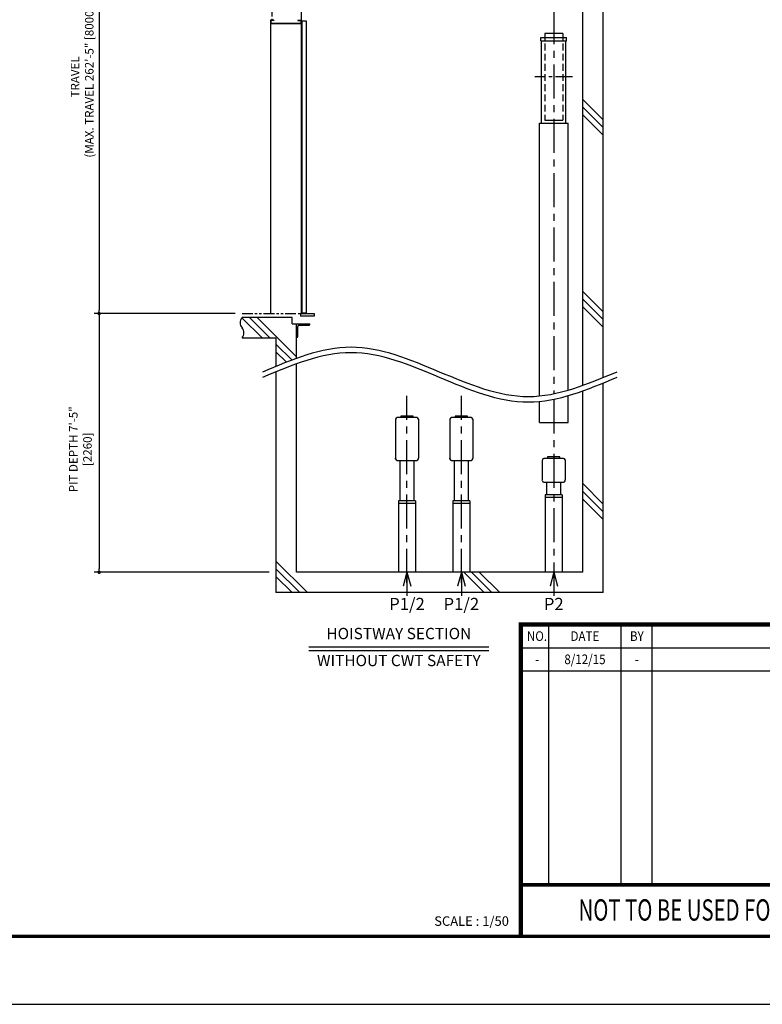
# Model space of a CAD drawing. Units: millimetres. Extents: x 0 to 21000, y 0 to 23043.
# Drawn here: x 9710 to 15175, y 0 to 7249 of the extents above; entities that cross this region are included whole.
import ezdxf
from ezdxf.enums import TextEntityAlignment as Align

# ---------------------------------------------------------------- set-up
doc = ezdxf.new("R2010")
doc.units = ezdxf.units.MM
doc.header["$LTSCALE"] = 100
for name, pattern in [('CENTERX2', [4, 2.5, -0.5, 0.5, -0.5]), ('DASHED', [0.75, 0.5, -0.25]), ('PHANTOM2', [31.75, 15.875, -3.175, 3.175, -3.175, 3.175, -3.175])]:
    doc.linetypes.add(name, pattern=pattern)
doc.layers.get('0').update_dxf_attribs({"color": 3})
for name, color, linetype in [('BUFFER', 3, 'Continuous'), ('BUILDING', 3, 'Continuous'), ('CENTER-LINE', 7, 'CENTERX2'), ('CWT', 1, 'Continuous'), ('DIM', 2, 'Continuous'), ('DOOR', 7, 'Continuous'), ('FRAME', 5, 'Continuous'), ('OTHERS', 4, 'Continuous'), ('SPEC', 7, 'Continuous'), ('W-DASHED-LINE', 111, 'PHANTOM2')]:
    doc.layers.add(name, color=color, linetype=linetype)
doc.styles.add('HELVSOL', font='helv-sol.shx', dxfattribs={"width": 0.8, "height": 4})
doc.styles.add('ROMD332', font='ROMAND', dxfattribs={"height": 0.09375})
doc.styles.add('ROMD532', font='romand_.ttf', dxfattribs={"height": 0.15625})
doc.styles.get("Standard").update_dxf_attribs({"font": 'romans.shx', "bigfont": 'bigfont.shx'})
doc.styles.add('STYLE1', font='monos_0.ttf')
doc.dimstyles.new('1-50IN INCH', dxfattribs={"dimscale": 25, "dimtxt": 2.5, "dimasz": 1, "dimexe": 1.5, "dimexo": 2, "dimgap": 1, "dimtad": 3, "dimdec": 4, "dimlfac": 0.03937, "dimzin": 11, "dimdsep": 46, "dimlunit": 4, "dimtxsty": 'Standard', "dimblk1": 'DOT', "dimblk2": 'DOT', "dimsah": 1, "dimcen": 0.09, "dimclrd": 256, "dimclre": 256, "dimclrt": 256, "dimadec": 0, "dimazin": 2, "dimtfac": 1, "dimtdec": 4, "dimtmove": 0, "dimatfit": 3, "dimldrblk": 'DOT', "dimfxl": 0, "dimfrac": 2, "dimtolj": 1, "dimtzin": 0, "dimarcsym": 0})

# ---------------------------------------------------------------- blocks, each defined once
blk = doc.blocks.new('_DOT')
at = {"color": 0, "linetype": 'ByBlock'}
blk.add_line((-0.5, 0), (-1, 0), dxfattribs=at)
at = {"color": 0, "linetype": 'ByBlock', "const_width": 0.5}
blk.add_lwpolyline([(-0.25, 0, 1), (0.25, 0, 1)], format="xyb", close=True, dxfattribs=at)
blk = doc.blocks.new('*D11')
at = {"layer": 'DEFPOINTS', "color": 0}
for p in [(11346, 8570), (10294.5, 5086), (11346, 5086)]:
    blk.add_point(p, dxfattribs=at)
at = {"layer": 'DIM', "lineweight": -2}
for p, q in [((11296, 8570), (10257, 8570)), ((10294.5, 8545), (10294.5, 5111)), ((11296, 5086), (10257, 5086))]:
    blk.add_line(p, q, dxfattribs=at)
at = {"layer": 'DIM', "lineweight": -2, "xscale": 25, "yscale": 25, "zscale": 25}
for p, rotation in [((10294.5, 8570), 90), ((10294.5, 5086), 270)]:
    blk.add_blockref('_DOT', p, dxfattribs=dict(at, rotation=rotation))
at = {"layer": 'DIM', "insert": (10169.8, 6828), "char_height": 62.5, "attachment_point": 5, "rotation": 90}
blk.add_mtext('\\A1;TRAVEL\\P(MAX. TRAVEL 262\'-5" [80000])', dxfattribs=at)
blk = doc.blocks.new('L100X100X10')
for p, q in [((-100, 0), (0, 0)), ((-100, 0), (-100, -3)), ((-100, 0), (-100, 0)), ((0, 0), (0, -100)), ((-93, -10), (-20, -10)), ((-10, -20), (-10, -93)), ((-3, -100), (0, -100)), ((0, -100), (0, -100))]:
    blk.add_line(p, q)
for centre, radius, start, end in [((-93, -3), 7, 180, 270), ((-20, -20), 10, 0, 90), ((-3, -93), 7, 180, 270)]:
    blk.add_arc(centre, radius, start, end)
blk = doc.blocks.new('*D16')
at = {"layer": 'DEFPOINTS', "color": 0}
for p in [(11346, 5086), (10294.5, 3181), (11596, 3181)]:
    blk.add_point(p, dxfattribs=at)
at = {"layer": 'DIM', "lineweight": -2}
for p, q in [((11296, 5086), (10257, 5086)), ((10294.5, 5061), (10294.5, 3206)), ((11546, 3181), (10257, 3181))]:
    blk.add_line(p, q, dxfattribs=at)
at = {"layer": 'DIM', "lineweight": -2, "xscale": 25, "yscale": 25, "zscale": 25}
for p, rotation in [((10294.5, 5086), 90), ((10294.5, 3181), 270)]:
    blk.add_blockref('_DOT', p, dxfattribs=dict(at, rotation=rotation))
at = {"layer": 'DIM', "insert": (10156.7, 4086.3), "char_height": 62.5, "attachment_point": 5, "rotation": 90}
blk.add_mtext('\\A1;PIT DEPTH 7\'-5"\\P[2260]', dxfattribs=at)
blk = doc.blocks.new('OBA-70A')
at = {"layer": 'BUFFER', "linetype": 'Continuous'}
for p, q in [((-83.8, 827.4), (-84.3, 821.5)), ((-84.2, 822.5), (-84.2, 678.5)), ((72.2, 838.5), (-72.3, 838.5)), ((-45, 850), (-45, 838.5)), ((45, 850), (-45, 850)), ((45, 838.5), (45, 850)), ((83.7, 827.4), (84.2, 821.5)), ((84.2, 821.5), (84.2, 679.5)), ((-83.8, 672.6), (-84.3, 678.5)), ((-72.3, 662.5), (72.2, 662.5)), ((-50.8, 569), (-50.8, 662.5)), ((50.8, 662.5), (50.8, 569)), ((83.7, 673.6), (84.2, 679.5)), ((-62.5, 569), (-62.5, 550)), ((62.5, 569), (-62.5, 569)), ((62.5, 550), (-62.5, 550)), ((62.5, 569), (62.5, 550))]:
    blk.add_line(p, q, dxfattribs=at)
at = {"layer": 'BUFFER', "linetype": 'Continuous', "ltscale": 0.5}
for p, q in [((-62.5, 550), (-62.5, 0)), ((62.5, 550), (62.5, 0)), ((62.5, 0), (-62.5, 0))]:
    blk.add_line(p, q, dxfattribs=at)
at = {"layer": 'BUFFER', "linetype": 'Continuous'}
for centre, start, end in [((-72.3, 827), 90, 178.04104), ((72.2, 827), 1.95896, 90), ((-72.3, 674), 181.95896, 270), ((72.2, 674), 270, 358.04104)]:
    blk.add_arc(centre, 11.5, start, end, dxfattribs=at)
blk = doc.blocks.new('OBE-210')
at = {"layer": 'BUFFER', "linetype": 'Continuous'}
for p, q in [((-83.8, 1127.4), (-84.3, 1121.5)), ((-84.2, 1122.5), (-84.2, 839.5)), ((72.2, 1138.5), (-72.3, 1138.5)), ((-45, 1150), (-45, 1138.5)), ((45, 1150), (-45, 1150)), ((45, 1138.5), (45, 1150)), ((83.7, 1127.4), (84.2, 1121.5)), ((84.2, 1121.5), (84.2, 840.5)), ((-83.8, 833.6), (-84.3, 839.5)), ((-72.3, 823.5), (72.2, 823.5)), ((-50.8, 525), (-50.8, 823.5)), ((50.8, 823.5), (50.8, 525)), ((83.7, 834.6), (84.2, 840.5)), ((-62.5, 525), (-62.5, 506)), ((62.5, 525), (-62.5, 525)), ((62.5, 525), (62.5, 506)), ((62.5, 506), (-62.5, 506))]:
    blk.add_line(p, q, dxfattribs=at)
at = {"layer": 'BUFFER', "linetype": 'Continuous', "ltscale": 0.5}
for p, q in [((-62.5, 506), (-62.5, 0)), ((62.5, 506), (62.5, 0)), ((62.5, 0), (-62.5, 0))]:
    blk.add_line(p, q, dxfattribs=at)
at = {"layer": 'BUFFER', "linetype": 'Continuous'}
for centre, start, end in [((-72.3, 1127), 90, 178.04104), ((72.2, 1127), 1.95896, 90), ((-72.3, 835), 181.95896, 270), ((72.2, 835), 270, 358.04104)]:
    blk.add_arc(centre, 11.5, start, end, dxfattribs=at)

msp = doc.modelspace()

# ---------------------------------------------------------------- linework, layer by layer
for p, q in [((13603.67908, 879.70859), (13603.67908, 2796.09216)), ((14135.90323, 879.70859), (14135.90323, 2796.09216)), ((14363.69189, 879.70859), (14363.69189, 2796.09216)), ((13396.91933, 2625.35538), (16948.61582, 2625.35538)), ((13397.23168, 2454.6186), (16948.92818, 2454.6186))]:
    msp.add_line(p, q)
msp.add_lwpolyline([(16948.30347, 2796.09216, 30.40997, 30.40997, 0), (13396.91933, 2796.09216, 31.36028, 31.36028, 0), (13396.91933, 500.00049, 31.36028, 31.36028, 0)], format="xyseb")
at = {"const_width": 26.41943}
msp.add_lwpolyline([(20499.68761, 879.70859), (13396.91933, 879.70859)], dxfattribs=at)
at = {"layer": 'BUILDING'}
for p, q in [((14003.97682, 4613.51008), (14003.97682, 7439.78433)), ((13853.97682, 4555.32655), (13853.97682, 7381.6008)), ((13853.97682, 6661.78194), (14003.97682, 6511.78194)), ((13853.97682, 6605.2134), (14003.97682, 6455.2134)), ((13853.97682, 6548.64486), (14003.97682, 6398.64486)), ((13853.97682, 5247.56838), (14003.97682, 5097.56838)), ((13853.97682, 5190.99984), (14003.97682, 5040.99984)), ((13853.97682, 5134.43129), (14003.97682, 4984.43129)), ((11345.52351, 5055.45748), (11494.97682, 4906.00417)), ((11715.97682, 5056.00417), (11345.97682, 5056.00417)), ((11401.54537, 5056.00417), (11551.54537, 4906.00417)), ((11458.11391, 5056.00417), (11745.97682, 4768.14125)), ((11715.97682, 5010.73082), (11715.97682, 5056.00417)), ((11715.97682, 5010.73082), (11745.97682, 5010.73082)), ((11745.97682, 4755.03495), (11745.97682, 5010.73082)), ((11345.97682, 4906.00417), (11595.97682, 4906.00417)), ((11595.97682, 4906.00417), (11595.97682, 4696.85142)), ((11595.97682, 4861.57271), (11714.15447, 4743.39507)), ((11595.97682, 4805.00417), (11673.19974, 4727.78125)), ((11745.97682, 3181.00417), (11745.97682, 4715.03495)), ((11595.97682, 4656.85142), (11595.97682, 3031.00417)), ((14003.97682, 3031.00417), (14003.97682, 4573.51008)), ((13853.97682, 3181.00417), (13853.97682, 4515.32655)), ((13853.97682, 3833.35482), (14003.97682, 3683.35482)), ((13853.97682, 3776.78627), (14003.97682, 3626.78627)), ((13853.97682, 3720.21773), (14003.97682, 3570.21773)), ((11595.97682, 3262.92769), (11827.90035, 3031.00417)), ((11595.97682, 3206.35915), (11771.3318, 3031.00417)), ((11595.97682, 3149.79061), (11714.76326, 3031.00417)), ((13853.97682, 3181.00417), (11745.97682, 3181.00417)), ((12978.97682, 3181.00417), (13128.97682, 3031.00417)), ((13035.54537, 3181.00417), (13185.54537, 3031.00417)), ((13092.11391, 3181.00417), (13242.11391, 3031.00417)), ((14003.97682, 3031.00417), (11595.97682, 3031.00417))]:
    msp.add_line(p, q, dxfattribs=at)
for centre, start, end in [((11390.64546, 5018.50417), 139.986028488, 220.013971512), ((11301.30819, 4943.50417), 319.986028488, 40.013971512)]:
    msp.add_arc(centre, 58.3227, start, end, dxfattribs=at)
for points in [[(14103.97682, 4655.18075), (13451.97682, 4472.62075), (12799.97682, 4655.18075), (12147.97682, 4837.74075), (11495.97682, 4655.18075)], [(14103.97682, 4615.18075), (13451.97682, 4432.62075), (12799.97682, 4615.18075), (12147.97682, 4797.74075), (11495.97682, 4615.18075)]]:
    msp.add_spline(points, degree=3, dxfattribs=at)
at = {"layer": 'CENTER-LINE'}
for p, q in [((13639.97682, 7319.47431), (13639.97682, 4493.20006)), ((12559.97682, 3103.29569), (12559.97682, 4480.00417)), ((12959.97682, 3103.29569), (12959.97682, 4480.00417)), ((12959.97682, 3103.29569), (12959.97682, 4480.00417)), ((13639.97682, 4453.20006), (13639.97682, 3103.29569))]:
    msp.add_line(p, q, dxfattribs=at)
at = {"layer": 'CENTER-LINE', "ltscale": 0.5}
msp.add_line((13778.86075, 6828.50417), (13501.0929, 6828.50417), dxfattribs=at)
at = {"layer": 'CWT', "linetype": 'Continuous'}
for p, q in [((13544.97609, 7093.50417), (13544.97609, 7118.50417)), ((13544.97609, 7118.50417), (13734.97609, 7118.50417)), ((13706.47682, 7148.50417), (13573.47682, 7148.50417)), ((13734.97609, 7093.50417), (13734.97609, 7118.50417)), ((13544.97609, 7093.50417), (13734.97609, 7093.50417)), ((13549.97609, 6488.50417), (13549.97609, 7093.50417)), ((13729.97609, 6488.50417), (13729.97609, 7093.50417)), ((13534.97682, 6488.50417), (13744.97682, 6488.50417)), ((13534.97682, 4476.87014), (13534.97682, 6488.50417)), ((13573.47682, 6508.50417), (13706.47682, 6508.50417)), ((13744.97682, 4519.63834), (13744.97682, 6488.50417)), ((13534.97682, 4284.50417), (13534.97682, 4436.87014)), ((13744.97682, 4284.50417), (13744.97682, 4479.63834)), ((13534.97682, 4284.50417), (13744.97682, 4284.50417))]:
    msp.add_line(p, q, dxfattribs=at)
at = {"layer": 'CWT', "linetype": 'DASHED'}
for p, q in [((13573.47682, 7148.50417), (13573.47682, 6508.50417)), ((13706.47682, 7148.50417), (13706.47682, 6508.50417))]:
    msp.add_line(p, q, dxfattribs=at)
at = {"layer": 'DEFPOINTS'}
msp.add_lwpolyline([(-0.00004, 0.00049), (20999.99996, 0.00049), (20999.99996, 15000.00049), (-0.00004, 15000.00049)], close=True, dxfattribs=at)
at = {"layer": 'DIM'}
for p, q in [((12559.97682, 3181.00417), (12532.54916, 3078.64275)), ((12559.97682, 3181.00417), (12587.40448, 3078.64275)), ((12559.97682, 3181.00417), (12559.97682, 3007.66839)), ((12959.97682, 3181.00417), (12932.54916, 3078.64275)), ((12959.97682, 3181.00417), (12987.40448, 3078.64275)), ((12959.97682, 3181.00417), (12959.97682, 3007.66839)), ((13639.97682, 3181.00417), (13612.54916, 3078.64275)), ((13639.97682, 3181.00417), (13667.40448, 3078.64275)), ((13639.97682, 3181.00417), (13639.97682, 3007.66839)), ((11836.63426, 2631.00417), (13163.31938, 2631.00417)), ((11836.63426, 2606.00417), (13163.31938, 2606.00417))]:
    msp.add_line(p, q, dxfattribs=at)
at = {"layer": 'DIM', "const_width": 5}
for points in [[(12559.97682, 3181.00417), (12532.54916, 3078.64275)], [(12559.97682, 3181.00417), (12559.97682, 3007.66839)], [(12559.97682, 3181.00417), (12587.40448, 3078.64275)], [(12959.97682, 3181.00417), (12932.54916, 3078.64275)], [(12959.97682, 3181.00417), (12959.97682, 3007.66839)], [(12959.97682, 3181.00417), (12987.40448, 3078.64275)], [(13639.97682, 3181.00417), (13612.54916, 3078.64275)], [(13639.97682, 3181.00417), (13639.97682, 3007.66839)], [(13639.97682, 3181.00417), (13667.40448, 3078.64275)]]:
    msp.add_lwpolyline(points, dxfattribs=at)
at = {"layer": 'DOOR'}
for p, q in [((11780.97682, 7490.00417), (11780.97682, 5086.00417)), ((11785.97682, 7240.00417), (11785.97682, 5091.00417)), ((11785.97682, 7240.00417), (11817.97682, 7240.00417)), ((11817.97682, 7240.00417), (11817.97682, 5091.00417)), ((11775.97682, 5086.00417), (11775.97682, 5066.00417)), ((11775.97682, 5086.00417), (11875.97682, 5086.00417)), ((11785.97682, 5091.00147), (11817.97682, 5091.00147)), ((11875.97682, 5086.00417), (11875.97682, 5066.00417)), ((11875.97682, 5066.00417), (11775.97682, 5066.00417))]:
    msp.add_line(p, q, dxfattribs=at)
at = {"layer": 'FRAME', "const_width": 25}
msp.add_lwpolyline([(499.99996, 500.00049), (20499.99996, 500.00049), (20499.99996, 14500.00049), (499.99996, 14500.00049)], close=True, dxfattribs=at)
at = {"layer": 'OTHERS'}
for p, q in [((11555.97682, 7245.00417), (11555.97682, 7220.00417)), ((11580.97682, 7245.00417), (11555.97682, 7245.00417)), ((11555.97682, 7221.60417), (11555.97682, 5086.00417)), ((11780.97682, 7220.00417), (11555.97682, 7220.00417)), ((11557.57682, 7243.40417), (11557.57682, 7221.60417)), ((11580.97682, 7243.40417), (11557.57682, 7243.40417)), ((11779.37682, 7221.60417), (11557.57682, 7221.60417)), ((11557.57682, 5086.00417), (11557.57682, 7220.00417)), ((11580.97682, 7245.00417), (11580.97682, 7243.40417)), ((11755.97682, 7245.00417), (11780.97682, 7245.00417)), ((11755.97682, 7245.00417), (11755.97682, 7243.40417)), ((11755.97682, 7243.40417), (11779.37682, 7243.40417)), ((11779.37682, 7243.40417), (11779.37682, 7221.60417)), ((11780.97682, 7245.00417), (11780.97682, 7220.00417))]:
    msp.add_line(p, q, dxfattribs=at)
at = {"layer": 'W-DASHED-LINE', "ltscale": 0.05}
for p, q in [((11565.97682, 7510.74204), (11565.97682, 7245.00417)), ((11775.97682, 7220.00417), (11555.97682, 7220.00417)), ((11345.97682, 5086.00417), (11785.97682, 5086.00417))]:
    msp.add_line(p, q, dxfattribs=at)

# ---------------------------------------------------------------- block references
at = {"linetype": 'Continuous', "ltscale": 0.5}
for name, p in [('OBE-210', (12559.97682, 3181.00417)), ('OBE-210', (12959.97682, 3181.00417)), ('OBA-70A', (13639.97682, 3181.00417))]:
    msp.add_blockref(name, p, dxfattribs=at)
at = {"layer": 'BUILDING', "rotation": 90}
msp.add_blockref('L100X100X10', (11745.97682, 5010.73082), dxfattribs=at)

# ---------------------------------------------------------------- texts
at = {"layer": 'DIM', "style": 'STYLE1'}
for s, p in [('P1/2', (12559.97683, 2874.28631)), ('P1/2', (12959.97683, 2874.28631)), ('P2', (13639.97683, 2874.28631))]:
    msp.add_text(s, height=90, rotation=0.000002504, dxfattribs=at).set_placement(p, align=Align.BOTTOM_CENTER)
at = {"layer": 'DIM'}
for s, p in [('HOISTWAY SECTION', (12499.97682, 2662.25417)), ('WITHOUT CWT SAFETY', (12499.97683, 2463.64306))]:
    msp.add_text(s, height=83.3333333, rotation=0.000002504, dxfattribs=at).set_placement(p, align=Align.BOTTOM_CENTER)
at = {"layer": 'SPEC', "width": 0.88}
for s, style, p in [('NO.', 'ROMD332', (13516.57851, 2710.72377)), ('DATE', 'ROMD332', (13869.28354, 2710.72377)), ('BY', 'ROMD332', (14251.3807, 2710.72377)), ('8/12/15', 'ROMD532', (13869.59591, 2539.98699)), ('-', 'ROMD532', (13516.89087, 2539.98699)), ('-', 'ROMD532', (14251.69306, 2539.98699))]:
    msp.add_text(s, height=71.0265, dxfattribs=dict(at, style=style)).set_placement(p, align=Align.MIDDLE_CENTER)
at = {"layer": 'SPEC', "style": 'HELVSOL', "width": 0.7}
msp.add_text('NOT TO BE USED FOR CONSTRUCTION', height=156.6801071, dxfattribs=at).set_placement((15165.08934, 616.21167), align=Align.CENTER)
at = {"layer": 'SPEC'}
msp.add_text('SCALE : 1/50', height=70, dxfattribs=at).set_placement((13310.17382, 555.88423), align=Align.BOTTOM_RIGHT)

# ---------------------------------------------------------------- dimensions: what is measured, and where the dimension line sits
at = {"layer": 'DIM'}
dim = msp.add_linear_dim(base=(10294.49358, 5086.00417), p1=(11345.97682, 8570.00417), p2=(11345.97682, 5086.00417), angle=90, text='TRAVEL\\P(MAX. TRAVEL 262\'-5" [80000])', dimstyle='1-50IN INCH', override={"dimpost": '\\X'}, dxfattribs=at)
dim.commit()
dim.dimension.update_dxf_attribs({"geometry": '*D11', "text_midpoint": (10169.7912, 6828.00417)})
dim = msp.add_linear_dim(base=(10294.49358, 3181.00417), p1=(11345.97682, 5086.00417), p2=(11595.97682, 3181.00417), angle=90, text='PIT DEPTH 7\'-5"\\P[2260]', dimstyle='1-50IN INCH', override={"dimpost": '\\X', "dimtmove": 2}, dxfattribs=at)
dim.commit()
dim.dimension.update_dxf_attribs({"geometry": '*D16', "text_midpoint": (10156.66534, 4086.31336), "dimtype": 160})

doc.saveas('drawing.dxf')
